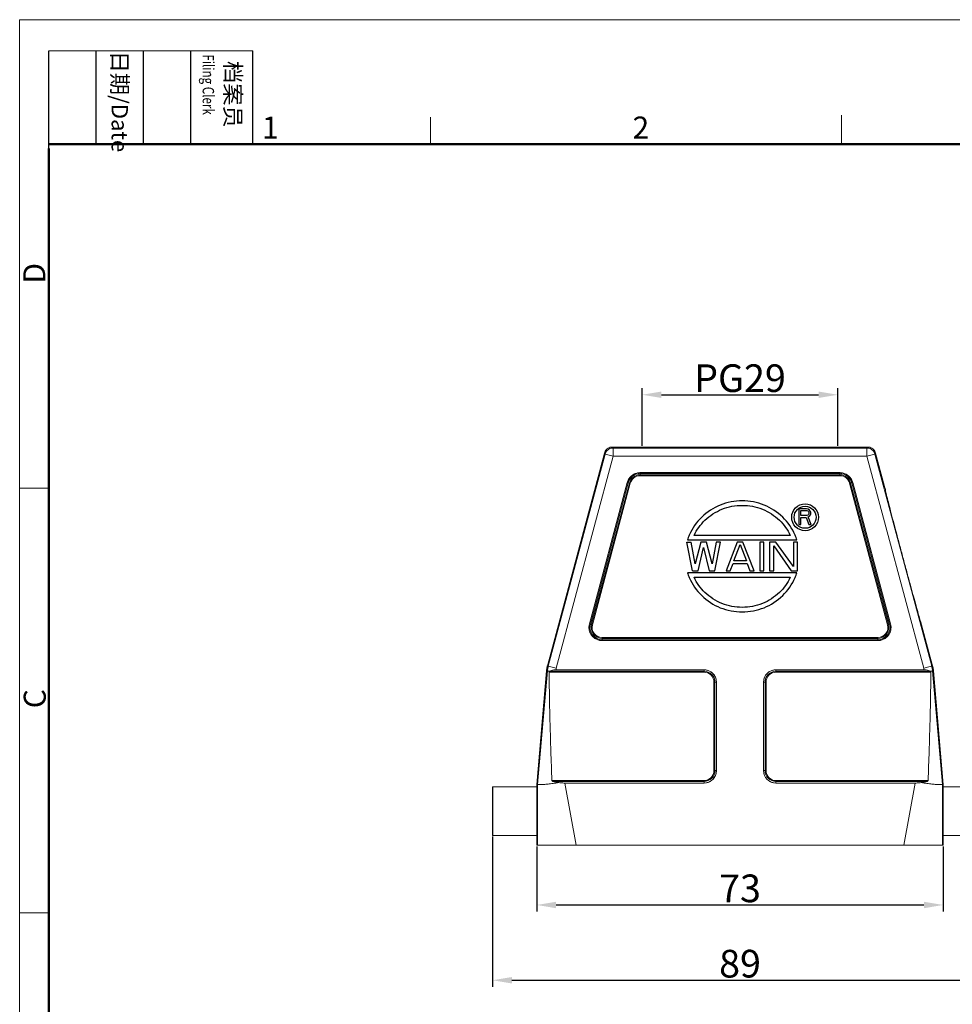
# Model space of a CAD drawing. Units: millimetres. Extents: x 1074 to 1520, y 481 to 796.
# Drawn here: x 1074 to 1243, y 618 to 796 of the extents above; entities that cross this region are included whole.
import ezdxf

# ---------------------------------------------------------------- set-up
doc = ezdxf.new("R2010")
doc.units = ezdxf.units.MM
doc.header["$LTSCALE"] = 65.395
doc.header["$PDMODE"] = 3
doc.header["$PDSIZE"] = 8
doc.layers.get('0').update_dxf_attribs({"linetype": 'CONTINUOUS', "lineweight": 30})
doc.layers.get('Defpoints').update_dxf_attribs({"linetype": 'CONTINUOUS'})
doc.layers.add('Dim', color=3, linetype='CONTINUOUS', lineweight=15)
doc.layers.add('图框', color=7, linetype='CONTINUOUS', lineweight=20)
doc.styles.add('Romans字体', font='romans.shx', dxfattribs={"width": 0.75})
doc.styles.get("Standard").update_dxf_attribs({"font": 'SIMFANG.TTF', "width": 0.75})
doc.dimstyles.new('01', dxfattribs={"dimtxt": 4, "dimasz": 3.5, "dimexe": 1.2, "dimexo": 0.2, "dimgap": 0.5, "dimtad": 1, "dimdsep": 46, "dimtxsty": 'Romans字体', "dimcen": 0, "dimclrd": 1, "dimclre": 6, "dimclrt": 4, "dimazin": 2, "dimtfac": 1, "dimtofl": 0, "dimtmove": 0, "dimatfit": 3, "dimfxl": 1, "dimtolj": 1, "dimtzin": 0, "dimarcsym": 0})

# ---------------------------------------------------------------- blocks, each defined once
blk = doc.blocks.new('A4图框-NEW')
at = {"layer": '图框', "color": 1, "lineweight": 18}
for q in [(833.41, 480.53), (1130.41, 690.53)]:
    blk.add_line((833.41, 690.53), q, dxfattribs=at)
at = {"layer": '图框', "lineweight": -3}
for p, q in [((836.91, 675.02), (836.91, 686.79)), ((842.62, 675.53), (842.62, 686.79)), ((848.33, 675.53), (848.33, 686.79)), ((854.05, 675.53), (854.05, 686.79)), ((861.54, 675.53), (861.54, 686.79)), ((842.62, 675.53), (842.62, 685.02)), ((848.33, 675.53), (848.33, 685.02)), ((854.05, 675.53), (854.05, 685.02)), ((836.91, 675.02), (836.91, 684.5))]:
    blk.add_line(p, q, dxfattribs=at)
at = {"layer": '图框', "lineweight": 18}
blk.add_line((836.91, 686.79), (861.54, 686.79), dxfattribs=at)
at = {"layer": '图框', "color": 6}
for p, q in [((882.95, 678.8), (882.95, 675.53)), ((932.48, 679.03), (932.48, 675.53)), ((836.91, 634.07), (833.41, 634.07)), ((836.91, 582.89), (833.41, 582.89))]:
    blk.add_line(p, q, dxfattribs=at)
at = {"layer": '图框', "lineweight": 50}
for p, q in [((836.91, 675.53), (1126.93, 675.53)), ((836.91, 484.02), (836.91, 675.02))]:
    blk.add_line(p, q, dxfattribs=at)
at = {"layer": '图框', "char_height": 1.959, "width": 11.2554, "attachment_point": 4, "rotation": 270}
for s, insert in [('{\\W0.524929; }日期{\\Fromans|c134;/Date}', (845.48, 686.79)), ('{\\W2.08073; }档案员{\\H0.7x;\\P\\Fromans|c134;\\W1.0325; \\W0.75;Filing Clerk\\fFangSong_GB2312|b0|i0|c134|p49; }', (857.79, 686.79))]:
    blk.add_mtext(s, dxfattribs=dict(at, insert=insert))
at = {"layer": '图框', "color": 6, "char_height": 2.65, "width": 2.5579, "attachment_point": 1, "style": 'Romans字体'}
for s, insert in [('1', (862.63, 678.86)), ('2', (907.3, 678.86))]:
    blk.add_mtext(s, dxfattribs=dict(at, insert=insert))
at = {"layer": '图框', "color": 6, "char_height": 2.65, "width": 2.5579, "attachment_point": 1, "rotation": 90, "style": 'Romans字体'}
for s, insert in [('D', (833.85, 658.73)), ('C', (833.9, 607.55))]:
    blk.add_mtext(s, dxfattribs=dict(at, insert=insert))
blk = doc.blocks.new('*D22')
at = {"layer": 'Defpoints', "color": 0}
for p in [(1167.92, 646.28), (1241.42, 646.28), (1241.42, 635.5)]:
    blk.add_point(p, dxfattribs=at)
at = {"layer": 'Dim', "color": 6, "lineweight": -2}
for p, q in [((1167.92, 646.08), (1167.92, 634.3)), ((1241.42, 646.08), (1241.42, 634.3))]:
    blk.add_line(p, q, dxfattribs=at)
at = {"layer": 'Dim', "color": 1, "lineweight": -2}
blk.add_line((1171.42, 635.5), (1237.92, 635.5), dxfattribs=at)
at = {"layer": 'Dim', "color": 1}
for points in [[(1171.42, 636.08), (1171.42, 634.91), (1167.92, 635.5)], [(1237.92, 636.08), (1237.92, 634.91), (1241.42, 635.5)]]:
    blk.add_solid(points, dxfattribs=at)
at = {"layer": 'Dim', "color": 4, "insert": (1204.67, 638.5), "char_height": 5, "attachment_point": 5, "style": 'Romans字体'}
blk.add_mtext('\\A1;73', dxfattribs=at)
blk = doc.blocks.new('*D25')
at = {"layer": 'Defpoints', "color": 0}
for p in [(1222.37, 727.73), (1186.97, 718.28), (1222.37, 718.28)]:
    blk.add_point(p, dxfattribs=at)
at = {"layer": 'Dim', "color": 6, "lineweight": -2}
for p, q in [((1186.97, 718.48), (1186.97, 728.93)), ((1222.37, 718.48), (1222.37, 728.93))]:
    blk.add_line(p, q, dxfattribs=at)
at = {"layer": 'Dim', "color": 1, "lineweight": -2}
blk.add_line((1190.47, 727.73), (1218.87, 727.73), dxfattribs=at)
at = {"layer": 'Dim', "color": 1}
for points in [[(1190.47, 728.32), (1190.47, 727.15), (1186.97, 727.73)], [(1218.87, 728.32), (1218.87, 727.15), (1222.37, 727.73)]]:
    blk.add_solid(points, dxfattribs=at)
at = {"layer": 'Dim', "color": 4, "insert": (1204.67, 730.73), "char_height": 5, "attachment_point": 5, "style": 'Romans字体'}
blk.add_mtext('\\A1;PG29', dxfattribs=at)
blk = doc.blocks.new('*D26')
at = {"layer": 'Defpoints', "color": 0}
for p in [(1159.92, 648.08), (1249.42, 648.08), (1249.42, 621.89)]:
    blk.add_point(p, dxfattribs=at)
at = {"layer": 'Dim', "color": 6, "lineweight": -2}
for p, q in [((1159.92, 647.88), (1159.92, 620.69)), ((1249.42, 647.88), (1249.42, 620.69))]:
    blk.add_line(p, q, dxfattribs=at)
at = {"layer": 'Dim', "color": 1, "lineweight": -2}
blk.add_line((1163.42, 621.89), (1245.92, 621.89), dxfattribs=at)
at = {"layer": 'Dim', "color": 1}
for points in [[(1163.42, 622.47), (1163.42, 621.31), (1159.92, 621.89)], [(1245.92, 622.47), (1245.92, 621.31), (1249.42, 621.89)]]:
    blk.add_solid(points, dxfattribs=at)
at = {"layer": 'Dim', "color": 4, "insert": (1204.67, 624.89), "char_height": 5, "attachment_point": 5, "style": 'Romans字体'}
blk.add_mtext('\\A1;89', dxfattribs=at)

msp = doc.modelspace()

# ---------------------------------------------------------------- linework, layer by layer
at = {"lineweight": 0}
for p, q in [((1181.72, 718.107), (1181.586, 718.281)), ((1227.748, 718.281), (1181.586, 718.281)), ((1181.72, 718.107), (1181.72, 716.607)), ((1227.614, 718.107), (1181.72, 718.107)), ((1227.748, 718.281), (1227.614, 718.107)), ((1227.614, 716.607), (1227.614, 718.107)), ((1180.137, 717.17), (1169.832, 678.708)), ((1180.271, 716.995), (1170.001, 678.665)), ((1171.45, 678.278), (1181.72, 716.607)), ((1180.137, 717.17), (1180.271, 716.995)), ((1180.271, 716.995), (1181.72, 716.607)), ((1227.614, 716.607), (1181.72, 716.607)), ((1229.063, 716.995), (1227.614, 716.607)), ((1227.614, 716.607), (1237.885, 678.278)), ((1229.063, 716.995), (1229.197, 717.17)), ((1239.334, 678.664), (1229.063, 716.995)), ((1230.804, 711.173), (1229.197, 717.17)), ((1222.738, 713.479), (1186.598, 713.479)), ((1222.728, 713.259), (1186.606, 713.259)), ((1222.727, 713.086), (1186.607, 713.086)), ((1186.608, 713.652), (1222.739, 713.652)), ((1222.728, 713.259), (1222.727, 713.086)), ((1184.289, 711.877), (1177.436, 686.301)), ((1177.603, 686.255), (1184.456, 711.832)), ((1184.668, 711.775), (1177.815, 686.2)), ((1177.983, 686.155), (1184.835, 711.73)), ((1184.289, 711.877), (1184.835, 711.73)), ((1224.667, 711.775), (1224.499, 711.73)), ((1224.499, 711.73), (1231.352, 686.155)), ((1231.52, 686.2), (1224.667, 711.775)), ((1224.878, 711.832), (1231.731, 686.256)), ((1231.899, 686.301), (1225.046, 711.877)), ((1230.804, 711.173), (1230.804, 711.173)), ((1230.804, 711.173), (1230.804, 711.173)), ((1177.815, 686.2), (1177.983, 686.155)), ((1231.899, 686.301), (1231.352, 686.155)), ((1237.507, 686.156), (1237.507, 686.156)), ((1239.503, 678.708), (1237.507, 686.156)), ((1179.75, 683.459), (1179.75, 683.852)), ((1179.75, 683.852), (1229.585, 683.852)), ((1179.75, 683.679), (1229.585, 683.679)), ((1229.585, 683.459), (1229.585, 683.852)), ((1229.585, 683.459), (1179.75, 683.459)), ((1229.585, 683.286), (1179.75, 683.286)), ((1169.832, 678.708), (1170.001, 678.665)), ((1171.45, 678.278), (1170.001, 678.667)), ((1239.503, 678.708), (1237.885, 678.278)), ((1169.68, 677.841), (1167.917, 657.281)), ((1169.854, 677.825), (1168.062, 657.275)), ((1169.68, 677.841), (1169.854, 677.825)), ((1198.161, 677.571), (1170.163, 677.571)), ((1198.162, 677.745), (1170.25, 677.745)), ((1171.392, 678.021), (1198.174, 678.021)), ((1198.162, 677.745), (1198.161, 677.571)), ((1211.162, 678.021), (1237.942, 678.021)), ((1239.085, 677.745), (1211.171, 677.745)), ((1239.172, 677.571), (1211.172, 677.571)), ((1239.655, 677.841), (1239.481, 677.824)), ((1241.273, 657.275), (1239.481, 677.824)), ((1239.655, 677.841), (1241.417, 657.281)), ((1199.957, 659.786), (1199.957, 675.781)), ((1200.407, 675.781), (1199.957, 675.781)), ((1200.13, 659.785), (1200.13, 675.781)), ((1200.407, 675.781), (1200.407, 659.776)), ((1208.928, 675.781), (1209.378, 675.781)), ((1208.928, 659.781), (1208.928, 675.781)), ((1209.205, 659.781), (1209.205, 675.781)), ((1209.378, 675.781), (1209.378, 659.781)), ((1200.13, 659.785), (1199.957, 659.786)), ((1209.378, 659.781), (1208.928, 659.781)), ((1159.917, 656.881), (1167.917, 656.881)), ((1167.917, 656.881), (1167.917, 657.281)), ((1167.917, 657.281), (1168.062, 657.275)), ((1168.062, 657.275), (1168.044, 646.281)), ((1170.66, 657.992), (1198.167, 657.992)), ((1170.862, 657.819), (1198.167, 657.819)), ((1175.044, 646.281), (1173.013, 657.541)), ((1198.167, 657.541), (1173.013, 657.541)), ((1198.167, 657.541), (1198.167, 657.992)), ((1211.167, 657.992), (1238.675, 657.992)), ((1211.167, 657.992), (1211.167, 657.541)), ((1238.473, 657.819), (1211.167, 657.819)), ((1236.322, 657.541), (1211.167, 657.541)), ((1236.322, 657.541), (1234.291, 646.281)), ((1241.417, 657.281), (1241.273, 657.275)), ((1241.273, 657.275), (1241.29, 646.281)), ((1241.417, 656.881), (1241.417, 657.281)), ((1241.417, 656.881), (1249.417, 656.881)), ((1159.917, 648.081), (1167.917, 648.081)), ((1167.917, 646.281), (1167.917, 648.081)), ((1241.417, 648.081), (1249.417, 648.081)), ((1241.417, 646.281), (1241.417, 648.081)), ((1167.917, 646.281), (1241.417, 646.281))]:
    msp.add_line(p, q, dxfattribs=at)
at = {"linetype": 'Continuous', "lineweight": 30}
for p, q in [((1215.289, 707.112), (1215.289, 704.272)), ((1216.709, 707.112), (1215.289, 707.112)), ((1215.644, 705.904), (1215.644, 706.81)), ((1215.644, 706.81), (1216.768, 706.81)), ((1217.005, 707.052), (1216.709, 707.112)), ((1216.768, 706.81), (1216.946, 706.75)), ((1216.946, 706.75), (1217.064, 706.629)), ((1217.242, 706.87), (1217.005, 707.052)), ((1217.419, 706.629), (1217.242, 706.87)), ((1216.768, 705.904), (1215.644, 705.904)), ((1215.644, 704.272), (1215.644, 705.541)), ((1215.644, 705.541), (1216.65, 705.541)), ((1216.65, 705.541), (1217.123, 704.272)), ((1216.946, 705.964), (1216.768, 705.904)), ((1217.064, 706.085), (1216.946, 705.964)), ((1217.005, 705.662), (1217.242, 705.783)), ((1217.537, 704.272), (1217.005, 705.662)), ((1217.064, 706.629), (1217.123, 706.447)), ((1217.123, 706.266), (1217.064, 706.085)), ((1217.123, 706.447), (1217.123, 706.266)), ((1217.242, 705.783), (1217.419, 706.024)), ((1217.478, 706.447), (1217.419, 706.629)), ((1217.419, 706.024), (1217.478, 706.206)), ((1217.478, 706.206), (1217.478, 706.447)), ((1215.289, 704.272), (1215.644, 704.272)), ((1217.123, 704.272), (1217.537, 704.272)), ((1195.167, 701.492), (1214.96, 701.492)), ((1213.76, 702.312), (1196.366, 702.312)), ((1196.061, 695.932), (1195.047, 701.112)), ((1195.047, 701.112), (1195.807, 701.112)), ((1196.568, 697.144), (1195.807, 701.112)), ((1197.583, 701.112), (1196.568, 697.144)), ((1197.075, 695.932), (1198.09, 700.12)), ((1198.597, 701.112), (1197.583, 701.112)), ((1198.09, 700.12), (1199.104, 695.932)), ((1199.611, 697.144), (1198.597, 701.112)), ((1200.372, 701.112), (1199.611, 697.144)), ((1200.118, 695.932), (1201.133, 701.112)), ((1201.133, 701.112), (1200.372, 701.112)), ((1204.176, 701.112), (1202.147, 695.932)), ((1203.542, 697.696), (1204.683, 700.671)), ((1205.19, 701.112), (1204.176, 701.112)), ((1204.683, 700.671), (1205.824, 697.696)), ((1207.219, 695.932), (1205.19, 701.112)), ((1208.233, 701.112), (1208.233, 695.932)), ((1208.994, 701.112), (1208.233, 701.112)), ((1208.994, 695.932), (1208.994, 701.112)), ((1210.008, 701.112), (1210.008, 695.932)), ((1211.149, 701.112), (1210.008, 701.112)), ((1210.769, 695.932), (1210.769, 700.451)), ((1210.769, 700.451), (1213.939, 695.932)), ((1214.319, 696.704), (1211.149, 701.112)), ((1214.319, 701.112), (1214.319, 696.704)), ((1215.08, 701.112), (1214.319, 701.112)), ((1215.08, 695.932), (1215.08, 701.112)), ((1202.908, 695.932), (1203.415, 697.255)), ((1203.415, 697.255), (1205.951, 697.255)), ((1205.824, 697.696), (1203.542, 697.696)), ((1205.951, 697.255), (1206.458, 695.932)), ((1214.96, 695.552), (1195.167, 695.552)), ((1196.061, 695.932), (1197.075, 695.932)), ((1196.366, 694.732), (1213.76, 694.732)), ((1199.104, 695.932), (1200.118, 695.932)), ((1202.147, 695.932), (1202.908, 695.932)), ((1206.458, 695.932), (1207.219, 695.932)), ((1208.233, 695.932), (1208.994, 695.932)), ((1210.008, 695.932), (1210.769, 695.932)), ((1213.939, 695.932), (1215.08, 695.932))]:
    msp.add_line(p, q, dxfattribs=at)
msp.add_line((1159.917, 656.881), (1159.917, 648.081))
at = {"lineweight": 0}
msp.add_lwpolyline([(1237.507, 686.156), (1237.506, 686.156), (1237.504, 686.158), (1237.502, 686.161)], dxfattribs=at)
at = {"linetype": 'Continuous', "lineweight": 30}
for radius in [2.43, 1.99]:
    msp.add_circle((1216.447, 705.592), radius, dxfattribs=at)
at = {"lineweight": 0}
for centre, radius, start, end in [((1186.603, 711.257), 2.395, 89.88208, 165.00001), ((1186.603, 711.257), 2.222, 90.11784, 165.00002), ((1186.603, 711.257), 2.003, 89.9069, 165.00002), ((1186.603, 711.257), 1.83, 89.87599, 165.00001), ((1222.732, 711.257), 1.83, 15.00002, 90.15842), ((1222.732, 711.257), 2.003, 15.00002, 90.07682), ((1222.732, 711.257), 2.222, 15.03296, 89.85415), ((1222.732, 711.257), 2.395, 15.00002, 89.83807), ((1179.75, 685.681), 2.395, 165.00001, 270.00002), ((1179.75, 685.681), 2.222, 165.06498, 270.00002), ((1179.75, 685.681), 2.003, 165.00001, 270.00002), ((1179.75, 685.681), 1.83, 165.00001, 270.00002), ((1229.585, 685.681), 2.395, 270.00002, 15.00002), ((1229.585, 685.681), 2.222, 270.00002, 14.99999), ((1229.585, 685.681), 2.003, 270.00002, 14.99999), ((1229.585, 685.681), 1.83, 270.00002, 15.00002), ((1198.167, 675.781), 1.79, 359.99998, 90.19971), ((1198.167, 675.781), 1.963, 0, 90.09678), ((1198.167, 675.781), 2.24, 359.99993, 89.81882), ((1211.167, 675.781), 2.24, 90.12926, 180.00164), ((1211.167, 675.781), 1.963, 89.93096, 180.00003), ((1211.167, 675.781), 1.79, 89.85751, 180.00003), ((1198.167, 659.781), 1.79, 270, 0.14858), ((1198.167, 659.781), 1.963, 270, 0), ((1198.167, 659.781), 2.24, 269.99949, 359.86517), ((1211.167, 659.781), 2.24, 180.00001, 270.00278), ((1211.167, 659.781), 1.963, 180.00003, 270), ((1211.167, 659.781), 1.79, 180.00003, 270)]:
    msp.add_arc(centre, radius, start, end, dxfattribs=at)
for points, knots in [([(1181.586, 718.281), (1181.456, 718.281), (1181.193, 718.247), (1180.828, 718.095), (1180.513, 717.854), (1180.272, 717.54), (1180.171, 717.296), (1180.137, 717.17)], [0, 0, 0, 0, 0.3915697, 0.7831311, 1.1746898, 1.5662512, 1.9578209, 1.9578209, 1.9578209, 1.9578209]), ([(1180.271, 716.995), (1180.305, 717.12), (1180.406, 717.364), (1180.646, 717.678), (1180.961, 717.92), (1181.327, 718.072), (1181.59, 718.107), (1181.72, 718.107)], [0, 0, 0, 0, 0.3898752, 0.7813738, 1.1736597, 1.5660281, 1.9577907, 1.9577907, 1.9577907, 1.9577907]), ([(1227.614, 718.107), (1227.745, 718.107), (1228.008, 718.072), (1228.374, 717.92), (1228.688, 717.678), (1228.929, 717.364), (1229.03, 717.12), (1229.063, 716.995)], [0, 0, 0, 0, 0.3917581, 0.7841246, 1.1764108, 1.5679117, 1.9577907, 1.9577907, 1.9577907, 1.9577907]), ([(1227.748, 718.281), (1227.879, 718.281), (1228.141, 718.247), (1228.507, 718.095), (1228.821, 717.854), (1229.062, 717.54), (1229.164, 717.296), (1229.197, 717.17)], [0, 0, 0, 0, 0.3915697, 0.7831311, 1.1746898, 1.5662512, 1.9578209, 1.9578209, 1.9578209, 1.9578209]), ([(1186.576, 713.652), (1186.377, 713.649), (1185.969, 713.594), (1185.393, 713.356), (1184.891, 712.971), (1184.509, 712.476), (1184.35, 712.092), (1184.295, 711.898)], [0, 0, 0, 0, 0.5964109, 1.2219956, 1.8469022, 2.47246, 3.0777722, 3.0777722, 3.0777722, 3.0777722]), ([(1186.604, 713.652), (1186.604, 713.63), (1186.602, 713.587), (1186.604, 713.53), (1186.601, 713.494), (1186.598, 713.479)], [0, 0, 0, 0, 0.06679333, 0.12721487, 0.17343995, 0.17343995, 0.17343995, 0.17343995]), ([(1186.598, 713.479), (1186.599, 713.454), (1186.601, 713.405), (1186.599, 713.332), (1186.603, 713.283), (1186.606, 713.259)], [0, 0, 0, 0, 0.07441891, 0.14752115, 0.21963546, 0.21963546, 0.21963546, 0.21963546]), ([(1186.607, 713.259), (1186.607, 713.244), (1186.607, 713.21), (1186.607, 713.152), (1186.607, 713.109), (1186.607, 713.086)], [0, 0, 0, 0, 0.04464747, 0.10480095, 0.17320554, 0.17320554, 0.17320554, 0.17320554]), ([(1222.738, 713.479), (1222.739, 713.454), (1222.739, 713.404), (1222.731, 713.332), (1222.729, 713.283), (1222.728, 713.259)], [0, 0, 0, 0, 0.07461709, 0.14791852, 0.21971451, 0.21971451, 0.21971451, 0.21971451]), ([(1222.739, 713.652), (1222.739, 713.629), (1222.739, 713.586), (1222.739, 713.529), (1222.738, 713.494), (1222.738, 713.479)], [0, 0, 0, 0, 0.06840662, 0.1285593, 0.1732062, 0.1732062, 0.1732062, 0.1732062]), ([(1225.04, 711.899), (1224.985, 712.092), (1224.826, 712.474), (1224.447, 712.968), (1223.947, 713.352), (1223.372, 713.593), (1222.962, 713.648), (1222.761, 713.652)], [0, 0, 0, 0, 0.6024831, 1.2257559, 1.8483581, 2.4716043, 3.0752725, 3.0752725, 3.0752725, 3.0752725]), ([(1224.878, 711.832), (1224.855, 711.826), (1224.808, 711.813), (1224.737, 711.795), (1224.69, 711.782), (1224.667, 711.775)], [0, 0, 0, 0, 0.07312549, 0.14625375, 0.21939527, 0.21939527, 0.21939527, 0.21939527]), ([(1224.878, 711.832), (1224.895, 711.836), (1224.93, 711.845), (1224.986, 711.861), (1225.026, 711.871), (1225.046, 711.877)], [0, 0, 0, 0, 0.04995499, 0.11030223, 0.17321498, 0.17321498, 0.17321498, 0.17321498]), ([(1237.502, 686.161), (1237.453, 686.246), (1237.377, 686.578), (1237.157, 687.245), (1236.868, 688.307), (1236.471, 689.709), (1236.002, 691.416), (1235.468, 693.368), (1234.89, 695.497), (1234.289, 697.727), (1233.684, 699.986), (1233.096, 702.198), (1232.541, 704.294), (1232.046, 706.198), (1231.601, 707.868), (1231.296, 709.181), (1230.948, 710.27), (1230.978, 710.723), (1230.733, 711.171), (1230.804, 711.173)], [0, 0, 0, 0, 0.2919265, 1.0062256, 2.1190498, 3.5860887, 5.3800641, 7.4286259, 9.6593194, 11.9952588, 14.3590273, 16.6735643, 18.8638626, 20.8591607, 22.5931694, 23.9969759, 25.041884, 25.6829203, 25.896136, 25.896136, 25.896136, 25.896136]), ([(1177.355, 685.704), (1177.354, 685.695), (1177.354, 685.68), (1177.354, 685.665), (1177.354, 685.659)], [0, 0, 0, 0, 0.026416595, 0.04503086, 0.04503086, 0.04503086, 0.04503086]), ([(1177.354, 685.659), (1177.356, 685.456), (1177.413, 685.045), (1177.652, 684.469), (1178.036, 683.969), (1178.536, 683.585), (1179.113, 683.344), (1179.525, 683.289), (1179.727, 683.286)], [0, 0, 0, 0, 0.6068618, 1.229682, 1.8516681, 2.4744883, 3.0998058, 3.7068372, 3.7068372, 3.7068372, 3.7068372]), ([(1177.603, 686.255), (1177.587, 686.261), (1177.552, 686.271), (1177.496, 686.285), (1177.456, 686.296), (1177.436, 686.301)], [0, 0, 0, 0, 0.05003369, 0.11046653, 0.17323003, 0.17323003, 0.17323003, 0.17323003]), ([(1177.603, 686.255), (1177.627, 686.249), (1177.674, 686.236), (1177.744, 686.217), (1177.792, 686.205), (1177.815, 686.2)], [0, 0, 0, 0, 0.07312626, 0.14624651, 0.21940345, 0.21940345, 0.21940345, 0.21940345]), ([(1229.608, 683.286), (1229.81, 683.289), (1230.222, 683.344), (1230.799, 683.585), (1231.299, 683.969), (1231.682, 684.469), (1231.922, 685.045), (1231.979, 685.456), (1231.98, 685.659)], [0, 0, 0, 0, 0.6070299, 1.2323488, 1.8551704, 2.477158, 3.0999796, 3.7068414, 3.7068414, 3.7068414, 3.7068414]), ([(1231.98, 685.659), (1231.98, 685.665), (1231.98, 685.68), (1231.98, 685.695), (1231.98, 685.704)], [0, 0, 0, 0, 0.018615661, 0.045032282, 0.045032282, 0.045032282, 0.045032282]), ([(1179.75, 683.459), (1179.75, 683.444), (1179.75, 683.409), (1179.75, 683.351), (1179.75, 683.308), (1179.75, 683.286)], [0, 0, 0, 0, 0.04510012, 0.10586432, 0.17320876, 0.17320876, 0.17320876, 0.17320876]), ([(1229.585, 683.459), (1229.585, 683.442), (1229.585, 683.406), (1229.586, 683.348), (1229.585, 683.307), (1229.585, 683.286)], [0, 0, 0, 0, 0.04994708, 0.11022743, 0.17320991, 0.17320991, 0.17320991, 0.17320991]), ([(1169.68, 677.841), (1169.687, 677.898), (1169.697, 677.997), (1169.712, 678.123), (1169.724, 678.211), (1169.737, 678.281), (1169.75, 678.349), (1169.764, 678.421), (1169.779, 678.492), (1169.795, 678.562), (1169.813, 678.634), (1169.825, 678.683), (1169.832, 678.708)], [0, 0, 0, 0, 0.17308594, 0.29850058, 0.37839069, 0.44119314, 0.51196044, 0.58652664, 0.65902201, 0.73059436, 0.80267172, 0.88127228, 0.88127228, 0.88127228, 0.88127228]), ([(1170, 678.664), (1169.995, 678.642), (1169.983, 678.598), (1169.966, 678.529), (1169.95, 678.459), (1169.935, 678.388), (1169.921, 678.317), (1169.909, 678.248), (1169.896, 678.178), (1169.883, 678.09), (1169.869, 677.97), (1169.859, 677.876), (1169.853, 677.824)], [0, 0, 0, 0, 0.06680462, 0.13888198, 0.21045432, 0.28294969, 0.3575159, 0.42828319, 0.49108565, 0.57097575, 0.6963904, 0.85384576, 0.85384576, 0.85384576, 0.85384576]), ([(1171.392, 678.021), (1171.397, 678.05), (1171.408, 678.106), (1171.428, 678.192), (1171.442, 678.249), (1171.45, 678.278)], [0, 0, 0, 0, 0.08838675, 0.17148131, 0.26378799, 0.26378799, 0.26378799, 0.26378799]), ([(1237.885, 678.278), (1237.893, 678.248), (1237.907, 678.191), (1237.927, 678.105), (1237.937, 678.05), (1237.942, 678.021)], [0, 0, 0, 0, 0.09381539, 0.1768775, 0.263789, 0.263789, 0.263789, 0.263789]), ([(1239.482, 677.823), (1239.476, 677.875), (1239.466, 677.969), (1239.452, 678.09), (1239.439, 678.178), (1239.426, 678.248), (1239.414, 678.317), (1239.4, 678.388), (1239.385, 678.459), (1239.368, 678.529), (1239.352, 678.598), (1239.34, 678.643), (1239.334, 678.665)], [0, 0, 0, 0, 0.15860404, 0.28401868, 0.36390879, 0.42671124, 0.49747854, 0.57204474, 0.64454012, 0.71611246, 0.78818982, 0.85589326, 0.85589326, 0.85589326, 0.85589326]), ([(1239.503, 678.708), (1239.516, 678.659), (1239.534, 678.588), (1239.556, 678.492), (1239.571, 678.421), (1239.585, 678.349), (1239.597, 678.281), (1239.61, 678.211), (1239.623, 678.123), (1239.638, 677.997), (1239.648, 677.898), (1239.655, 677.841)], [0, 0, 0, 0, 0.15067394, 0.22224628, 0.29474166, 0.36930786, 0.44007516, 0.50287761, 0.58276771, 0.70818236, 0.8812683, 0.8812683, 0.8812683, 0.8812683]), ([(1169.853, 677.824), (1169.87, 677.822), (1169.924, 677.785), (1170.063, 677.777), (1170.178, 677.754), (1170.25, 677.746)], [0, 0, 0, 0, 0.05047156, 0.18855891, 0.40580206, 0.40580206, 0.40580206, 0.40580206]), ([(1170.25, 677.745), (1170.238, 677.738), (1170.216, 677.721), (1170.192, 677.688), (1170.175, 677.65), (1170.165, 677.611), (1170.163, 677.584), (1170.163, 677.571)], [0, 0, 0, 0, 0.04161974, 0.08229355, 0.12266302, 0.16289277, 0.20320025, 0.20320025, 0.20320025, 0.20320025]), ([(1170.163, 677.571), (1170.163, 676.095), (1170.199, 672.96), (1170.309, 668.222), (1170.466, 663.172), (1170.59, 659.781), (1170.66, 657.992)], [0, 0, 0, 0, 4.4276401, 9.40637, 14.2157045, 19.5863242, 19.5863242, 19.5863242, 19.5863242]), ([(1171.392, 678.021), (1171.252, 678.021), (1170.984, 678.001), (1170.598, 677.911), (1170.362, 677.809), (1170.25, 677.745)], [0, 0, 0, 0, 0.4211984, 0.8010273, 1.1866243, 1.1866243, 1.1866243, 1.1866243]), ([(1198.174, 678.021), (1198.175, 677.99), (1198.176, 677.927), (1198.166, 677.836), (1198.164, 677.775), (1198.162, 677.745)], [0, 0, 0, 0, 0.09432472, 0.18691437, 0.27659969, 0.27659969, 0.27659969, 0.27659969]), ([(1200.407, 675.817), (1200.403, 676), (1200.352, 676.379), (1200.13, 676.913), (1199.772, 677.381), (1199.305, 677.74), (1198.768, 677.965), (1198.386, 678.017), (1198.199, 678.021)], [0, 0, 0, 0, 0.5494083, 1.1326569, 1.7148993, 2.2971504, 2.8804251, 3.4409464, 3.4409464, 3.4409464, 3.4409464]), ([(1211.134, 678.021), (1210.948, 678.017), (1210.567, 677.965), (1210.031, 677.741), (1209.564, 677.381), (1209.205, 676.913), (1208.983, 676.379), (1208.932, 676.001), (1208.928, 675.817)], [0, 0, 0, 0, 0.5576703, 1.1412619, 1.7238454, 2.3064377, 2.8900555, 3.4397811, 3.4397811, 3.4397811, 3.4397811]), ([(1211.162, 678.021), (1211.164, 677.99), (1211.166, 677.928), (1211.163, 677.836), (1211.168, 677.775), (1211.171, 677.745)], [0, 0, 0, 0, 0.09390327, 0.18625355, 0.27644101, 0.27644101, 0.27644101, 0.27644101]), ([(1211.172, 677.744), (1211.172, 677.729), (1211.172, 677.694), (1211.172, 677.636), (1211.172, 677.594), (1211.172, 677.571)], [0, 0, 0, 0, 0.04464745, 0.10480092, 0.17320565, 0.17320565, 0.17320565, 0.17320565]), ([(1239.085, 677.745), (1238.973, 677.809), (1238.737, 677.911), (1238.35, 678.001), (1238.083, 678.021), (1237.942, 678.021)], [0, 0, 0, 0, 0.385431, 0.7657272, 1.1866235, 1.1866235, 1.1866235, 1.1866235]), ([(1238.675, 657.992), (1238.745, 659.788), (1238.869, 663.189), (1239.026, 668.247), (1239.137, 672.977), (1239.172, 676.103), (1239.172, 677.571)], [0, 0, 0, 0, 5.3937561, 10.2085347, 15.1818483, 19.5863266, 19.5863266, 19.5863266, 19.5863266]), ([(1239.481, 677.824), (1239.465, 677.822), (1239.411, 677.784), (1239.272, 677.777), (1239.157, 677.754), (1239.084, 677.746)], [0, 0, 0, 0, 0.04998994, 0.18763721, 0.40580206, 0.40580206, 0.40580206, 0.40580206]), ([(1239.085, 677.745), (1239.103, 677.734), (1239.137, 677.703), (1239.165, 677.64), (1239.172, 677.594), (1239.172, 677.571)], [0, 0, 0, 0, 0.06525597, 0.13373701, 0.20252776, 0.20252776, 0.20252776, 0.20252776]), ([(1198.203, 657.542), (1198.387, 657.546), (1198.765, 657.597), (1199.299, 657.819), (1199.767, 658.177), (1200.127, 658.645), (1200.352, 659.183), (1200.404, 659.568), (1200.407, 659.757)], [0, 0, 0, 0, 0.5496512, 1.1332077, 1.7157564, 2.2983138, 2.8818965, 3.4483022, 3.4483022, 3.4483022, 3.4483022]), ([(1200.223, 659.781), (1200.212, 659.782), (1200.192, 659.783), (1200.161, 659.785), (1200.14, 659.785), (1200.13, 659.785)], [0, 0, 0, 0, 0.031078274, 0.061902382, 0.092473861, 0.092473861, 0.092473861, 0.092473861]), ([(1200.407, 659.776), (1200.387, 659.776), (1200.346, 659.775), (1200.284, 659.777), (1200.243, 659.78), (1200.223, 659.781)], [0, 0, 0, 0, 0.06157525, 0.12317156, 0.18488903, 0.18488903, 0.18488903, 0.18488903]), ([(1208.928, 659.745), (1208.932, 659.562), (1208.983, 659.183), (1209.206, 658.648), (1209.565, 658.179), (1210.034, 657.82), (1210.569, 657.597), (1210.948, 657.546), (1211.131, 657.542)], [0, 0, 0, 0, 0.5505327, 1.1349655, 1.7183859, 2.301815, 2.886274, 3.4367602, 3.4367602, 3.4367602, 3.4367602]), ([(1167.917, 648.081), (1167.96, 648.081), (1167.878, 648.352), (1167.968, 648.625), (1167.931, 649.266), (1167.954, 650.021), (1167.952, 650.945), (1167.956, 651.95), (1167.956, 652.988), (1167.952, 653.993), (1167.955, 654.921), (1167.931, 655.682), (1167.969, 656.331), (1167.878, 656.607), (1167.961, 656.881), (1167.917, 656.881)], [0, 0, 0, 0, 0.1285138, 0.5056638, 1.1079438, 1.8956417, 2.8322733, 3.8597616, 4.9161624, 5.9432415, 6.8828748, 7.6787097, 8.2894087, 8.6715115, 8.801026, 8.801026, 8.801026, 8.801026]), ([(1168.062, 657.275), (1168.106, 657.268), (1168.277, 657.268), (1168.646, 657.264), (1169.231, 657.294), (1170, 657.356), (1170.912, 657.46), (1171.561, 657.556), (1171.902, 657.611)], [0, 0, 0, 0, 0.1351166, 0.510235, 1.1072749, 1.8909298, 2.8262822, 3.8599234, 3.8599234, 3.8599234, 3.8599234]), ([(1170.66, 657.992), (1170.66, 657.982), (1170.664, 657.961), (1170.678, 657.93), (1170.701, 657.902), (1170.732, 657.876), (1170.769, 657.853), (1170.813, 657.834), (1170.845, 657.823), (1170.862, 657.819)], [0, 0, 0, 0, 0.03002197, 0.06355468, 0.09988833, 0.13962573, 0.18311148, 0.23081714, 0.28329571, 0.28329571, 0.28329571, 0.28329571]), ([(1171.902, 657.611), (1171.782, 657.627), (1171.546, 657.663), (1171.199, 657.732), (1170.973, 657.788), (1170.862, 657.819)], [0, 0, 0, 0, 0.3617948, 0.7159849, 1.060872, 1.060872, 1.060872, 1.060872]), ([(1171.902, 657.611), (1172.024, 657.596), (1172.271, 657.57), (1172.642, 657.547), (1172.89, 657.541), (1173.013, 657.541)], [0, 0, 0, 0, 0.37153, 0.7436669, 1.114494, 1.114494, 1.114494, 1.114494]), ([(1237.433, 657.611), (1237.311, 657.596), (1237.066, 657.57), (1236.695, 657.547), (1236.446, 657.541), (1236.322, 657.541)], [0, 0, 0, 0, 0.3683133, 0.7404431, 1.1144941, 1.1144941, 1.1144941, 1.1144941]), ([(1238.473, 657.819), (1238.362, 657.788), (1238.136, 657.732), (1237.789, 657.663), (1237.553, 657.627), (1237.433, 657.611)], [0, 0, 0, 0, 0.3448873, 0.6990774, 1.0608721, 1.0608721, 1.0608721, 1.0608721]), ([(1237.433, 657.611), (1237.774, 657.555), (1238.425, 657.46), (1239.337, 657.356), (1240.105, 657.293), (1240.688, 657.266), (1241.057, 657.265), (1241.228, 657.27), (1241.273, 657.275)], [0, 0, 0, 0, 1.0372268, 1.9715417, 2.7527331, 3.3483687, 3.7239298, 3.8599211, 3.8599211, 3.8599211, 3.8599211]), ([(1238.675, 657.992), (1238.675, 657.982), (1238.671, 657.961), (1238.657, 657.93), (1238.633, 657.902), (1238.603, 657.876), (1238.565, 657.853), (1238.522, 657.834), (1238.49, 657.823), (1238.473, 657.819)], [0, 0, 0, 0, 0.03002197, 0.06354858, 0.09988494, 0.13962478, 0.18311306, 0.23081835, 0.28329559, 0.28329559, 0.28329559, 0.28329559]), ([(1241.417, 648.081), (1241.375, 648.081), (1241.456, 648.351), (1241.366, 648.623), (1241.404, 649.262), (1241.38, 650.016), (1241.383, 650.942), (1241.379, 651.949), (1241.379, 652.99), (1241.382, 653.997), (1241.38, 654.926), (1241.404, 655.686), (1241.366, 656.334), (1241.457, 656.609), (1241.375, 656.881), (1241.417, 656.881)], [0, 0, 0, 0, 0.1275685, 0.5029103, 1.1036358, 1.8909165, 2.8285482, 3.8585034, 4.9183585, 5.9478391, 6.8882049, 7.6832608, 8.2921809, 8.6724269, 8.801027, 8.801027, 8.801027, 8.801027])]:
    msp.add_open_spline(points, degree=3, knots=knots, dxfattribs=at)
for points in [[(1186.608, 713.652), (1186.597, 713.652), (1186.587, 713.652), (1186.576, 713.652)], [(1222.761, 713.652), (1222.753, 713.652), (1222.746, 713.652), (1222.739, 713.652)], [(1184.295, 711.898), (1184.293, 711.891), (1184.291, 711.884), (1184.289, 711.877)], [(1225.046, 711.877), (1225.044, 711.884), (1225.042, 711.891), (1225.04, 711.899)], [(1177.43, 686.277), (1177.383, 686.09), (1177.357, 685.896), (1177.355, 685.704)], [(1177.436, 686.301), (1177.434, 686.293), (1177.432, 686.285), (1177.43, 686.277)], [(1231.904, 686.279), (1231.903, 686.287), (1231.901, 686.294), (1231.899, 686.301)], [(1231.98, 685.704), (1231.978, 685.897), (1231.952, 686.092), (1231.904, 686.279)], [(1179.727, 683.286), (1179.735, 683.286), (1179.742, 683.286), (1179.75, 683.286)], [(1229.585, 683.286), (1229.593, 683.286), (1229.6, 683.286), (1229.608, 683.286)], [(1171.409, 678.108), (1171.415, 678.135), (1171.421, 678.162), (1171.428, 678.189)], [(1171.428, 678.189), (1171.435, 678.219), (1171.442, 678.249), (1171.45, 678.278)], [(1237.885, 678.278), (1237.893, 678.248), (1237.9, 678.218), (1237.908, 678.187)], [(1237.908, 678.187), (1237.911, 678.175), (1237.914, 678.162), (1237.917, 678.149)], [(1171.392, 678.021), (1171.397, 678.05), (1171.403, 678.079), (1171.409, 678.108)], [(1198.199, 678.021), (1198.191, 678.021), (1198.183, 678.021), (1198.174, 678.021)], [(1211.162, 678.021), (1211.153, 678.021), (1211.144, 678.021), (1211.134, 678.021)], [(1237.917, 678.149), (1237.92, 678.135), (1237.923, 678.121), (1237.926, 678.106)], [(1237.926, 678.106), (1237.93, 678.089), (1237.933, 678.072), (1237.936, 678.054)], [(1237.936, 678.054), (1237.938, 678.043), (1237.94, 678.032), (1237.942, 678.021)], [(1200.407, 675.781), (1200.407, 675.793), (1200.407, 675.805), (1200.407, 675.817)], [(1208.928, 675.817), (1208.928, 675.805), (1208.928, 675.793), (1208.928, 675.781)], [(1200.407, 659.757), (1200.407, 659.763), (1200.407, 659.77), (1200.407, 659.776)], [(1208.928, 659.781), (1208.928, 659.769), (1208.928, 659.757), (1208.928, 659.745)], [(1198.167, 657.541), (1198.179, 657.542), (1198.191, 657.542), (1198.203, 657.542)], [(1211.131, 657.542), (1211.143, 657.542), (1211.155, 657.542), (1211.168, 657.541)]]:
    msp.add_open_spline(points, degree=3, dxfattribs=at)
at = {"linetype": 'Continuous', "lineweight": 30}
for points, knots in [([(1214.959, 701.492), (1214.865, 701.788), (1214.297, 703.316), (1212.56, 705.827), (1209.114, 708.044), (1205.063, 708.822), (1201.012, 708.044), (1197.566, 705.827), (1195.829, 703.316), (1195.261, 701.788), (1195.167, 701.492)], [0, 0, 0, 0, 0.9306926, 4.8870651, 8.8912136, 12.9288036, 16.9663937, 20.9705422, 24.9269147, 25.8576073, 25.8576073, 25.8576073, 25.8576073]), ([(1196.366, 702.312), (1196.84, 703.325), (1198.242, 705.283), (1201.334, 707.267), (1205.063, 707.981), (1208.792, 707.267), (1211.885, 705.283), (1213.287, 703.325), (1213.76, 702.312)], [0, 0, 0, 0, 3.3550525, 7.0392889, 10.7569369, 14.4745849, 18.1588213, 21.5138738, 21.5138738, 21.5138738, 21.5138738]), ([(1195.167, 695.552), (1195.262, 695.256), (1195.829, 693.727), (1197.566, 691.214), (1201.012, 688.996), (1205.063, 688.217), (1209.114, 688.996), (1212.56, 691.214), (1214.297, 693.727), (1214.865, 695.256), (1214.959, 695.552)], [0, 0, 0, 0, 0.9325293, 4.8901009, 8.8946771, 12.9321601, 16.9696432, 20.9742193, 24.931791, 25.8643202, 25.8643202, 25.8643202, 25.8643202]), ([(1213.76, 694.732), (1213.287, 693.719), (1211.885, 691.761), (1208.792, 689.777), (1205.063, 689.063), (1201.334, 689.777), (1198.242, 691.761), (1196.84, 693.719), (1196.366, 694.732)], [0, 0, 0, 0, 3.3550525, 7.0392889, 10.7569369, 14.4745849, 18.1588213, 21.5138738, 21.5138738, 21.5138738, 21.5138738])]:
    msp.add_open_spline(points, degree=3, knots=knots, dxfattribs=at)

# ---------------------------------------------------------------- block references
at = {"layer": 'Dim', "xscale": 1.5, "yscale": 1.5, "zscale": 1.5}
msp.add_blockref('A4图框-NEW', (-175.714, -240.267), dxfattribs=at)

# ---------------------------------------------------------------- dimensions: what is measured, and where the dimension line sits
at = {"layer": 'Dim'}
for base, p1, p2, text, picture, middle in [((1222.367, 727.732), (1186.967, 718.281), (1222.367, 718.281), 'PG29', '*D25', (1204.667, 730.732)), ((1249.417, 621.891), (1159.917, 648.081), (1249.417, 648.081), '89', '*D26', (1204.667, 624.891)), ((1241.417, 635.496), (1167.917, 646.281), (1241.417, 646.281), '73', '*D22', (1204.667, 638.496))]:
    dim = msp.add_linear_dim(base=base, p1=p1, p2=p2, text=text, dimstyle='01', override={"dimtxt": 5}, dxfattribs=at)
    dim.commit()
    dim.dimension.update_dxf_attribs({"geometry": picture, "text_midpoint": middle})

doc.saveas('drawing.dxf')
